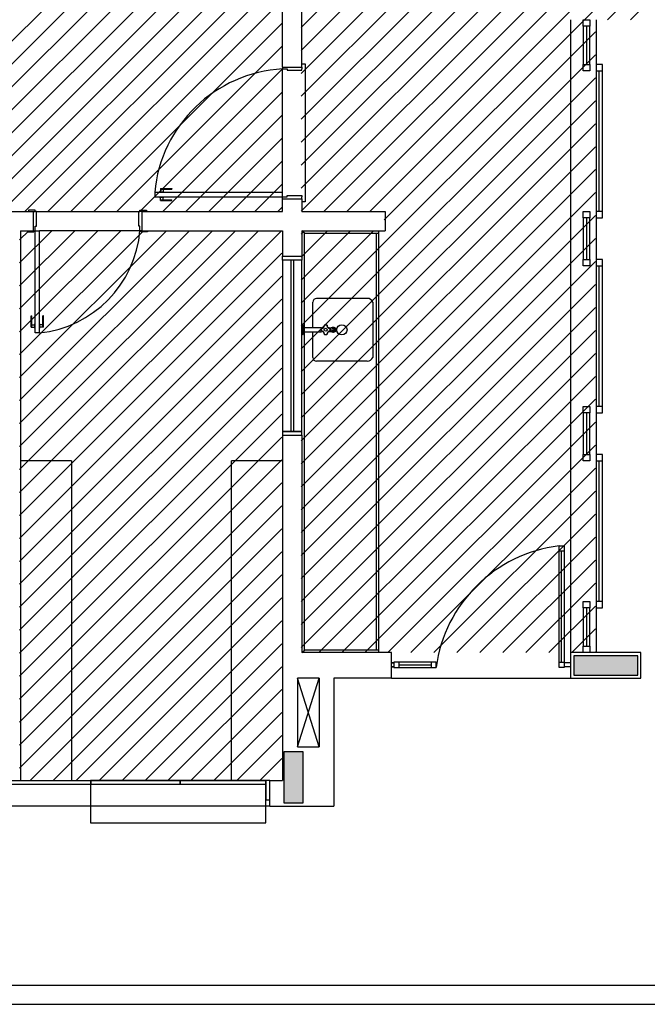
# Model space of a CAD drawing. Extents: x 89 to 370, y -450 to -318.
# Drawn here: x 321 to 326, y -373 to -365 of the extents above; entities that cross this region are included whole.
import ezdxf

# ---------------------------------------------------------------- set-up
doc = ezdxf.new("R2010")
doc.units = 0
doc.header["$LTSCALE"] = 0.2
for name, color, linetype in [('ARQ-SMB-1_025', 1, 'CONTINUOUS'), ('Legenda', 40, 'CONTINUOUS'), ('VISTA2', 252, 'CONTINUOUS')]:
    doc.layers.add(name, color=color, linetype=linetype)

# ---------------------------------------------------------------- blocks, each defined once
blk = doc.blocks.new('pilares')
at = {"layer": 'VISTA2', "linetype": 'Continuous'}
for points in [[(2525.3035, 1316.2823), (2525.3035, 1316.3573), (2525.3035, 1316.4323), (2525.0535, 1316.4323), (2524.8035, 1316.4323), (2524.8035, 1316.3573), (2524.8035, 1316.2823), (2525.0535, 1316.2823)], [(2522.5385, 1315.2823), (2522.6135, 1315.2823), (2522.6885, 1315.2823), (2522.6885, 1315.4823), (2522.6885, 1315.6823), (2522.6135, 1315.6823), (2522.5385, 1315.6823), (2522.5385, 1315.4823)]]:
    blk.add_hatch(color=251, dxfattribs=at).paths.add_polyline_path(points)
at = {"layer": 'VISTA2', "color": 251}
for points in [[(2525.3035, 1316.2823), (2525.3035, 1316.3573), (2525.3035, 1316.4323), (2525.0535, 1316.4323), (2524.8035, 1316.4323), (2524.8035, 1316.3573), (2524.8035, 1316.2823), (2525.0535, 1316.2823), (2525.3035, 1316.2823)], [(2522.5385, 1315.2823), (2522.6135, 1315.2823), (2522.6885, 1315.2823), (2522.6885, 1315.4823), (2522.6885, 1315.6823), (2522.6135, 1315.6823), (2522.5385, 1315.6823), (2522.5385, 1315.4823), (2522.5385, 1315.2823)]]:
    blk.add_lwpolyline(points, close=True, dxfattribs=at)
blk = doc.blocks.new('base tipo 1')
at = {"layer": 'VISTA2', "color": 251}
for p, q in [((353.9015, -668.0393), (353.9015, -666.5545)), ((353.7515, -668.0393), (353.7515, -666.9197)), ((353.7515, -668.0393), (353.7515, -666.9197)), ((356.0015, -667.6693), (356.0015, -672.6193)), ((356.1015, -667.7193), (356.1015, -667.6693)), ((356.1015, -667.6693), (356.1515, -667.6693)), ((356.1015, -667.7193), (356.1015, -668.0193)), ((356.1515, -667.7193), (356.1015, -667.7193)), ((356.1265, -667.7193), (356.1265, -668.0193)), ((356.1515, -667.6693), (356.1515, -667.7193)), ((356.1515, -668.0193), (356.1515, -667.7193)), ((356.2015, -667.6693), (356.2015, -672.6193)), ((353.7515, -668.0393), (353.9015, -668.0393)), ((353.7515, -668.0393), (353.9015, -668.0393)), ((353.7515, -668.0393), (353.7515, -668.0543)), ((353.7515, -668.0443), (353.7515, -668.0543)), ((353.9015, -668.0143), (353.9265, -668.0143)), ((353.9015, -668.0143), (353.9265, -668.0143)), ((353.9015, -668.0393), (353.9015, -668.0543)), ((353.9015, -668.0393), (353.9015, -668.0543)), ((353.9265, -668.0143), (353.9265, -669.0943)), ((353.9265, -668.0143), (353.9265, -669.0943)), ((356.1015, -668.0693), (356.1015, -668.0193)), ((356.1015, -668.0193), (356.1515, -668.0193)), ((356.1515, -668.0193), (356.1515, -668.0693)), ((356.2015, -668.0193), (356.2015, -668.0693)), ((356.2515, -668.0193), (356.2015, -668.0193)), ((356.2515, -668.0693), (356.2515, -668.0193)), ((353.7515, -668.0543), (353.7865, -668.0543)), ((353.7515, -669.0193), (353.7515, -668.0543)), ((353.7515, -668.0543), (353.7865, -668.0543)), ((353.7515, -669.0193), (353.7515, -668.0543)), ((353.7865, -668.0543), (353.7865, -668.0643)), ((353.7865, -668.0543), (353.7865, -668.0643)), ((353.7865, -668.0643), (353.9015, -668.0643)), ((353.7865, -668.0643), (353.9015, -668.0643)), ((353.9015, -668.0643), (353.9015, -668.0543)), ((353.9015, -668.0643), (353.9015, -668.0543)), ((356.1515, -668.0693), (356.1015, -668.0693)), ((356.2015, -668.0693), (356.2515, -668.0693)), ((356.225, -669.1693), (356.225, -668.0693)), ((356.25, -668.0693), (356.25, -669.1693)), ((352.7515, -669.0193), (352.7515, -669.0543)), ((352.7515, -669.0193), (353.7515, -669.0193)), ((352.789, -669.0163), (352.789, -669.0193)), ((352.789, -669.0163), (352.824, -669.0163)), ((352.7965, -668.9893), (352.7965, -669.0163)), ((352.7965, -668.9893), (352.8865, -668.9893)), ((352.7965, -668.9943), (352.8865, -668.9943)), ((352.8165, -668.9943), (352.8165, -669.0163)), ((352.824, -669.0163), (352.824, -669.0193)), ((352.8865, -668.9893), (352.8865, -668.9943)), ((353.7515, -669.0543), (353.7515, -669.0193)), ((353.7515, -669.0543), (353.7515, -669.0193)), ((353.7865, -669.0543), (353.7865, -669.0443)), ((353.7865, -669.0443), (353.9015, -669.0443)), ((353.7865, -669.0543), (353.7865, -669.0443)), ((353.7865, -669.0443), (353.9015, -669.0443)), ((353.9015, -669.0443), (353.9015, -669.0543)), ((353.9015, -669.0443), (353.9015, -669.0543)), ((352.7515, -669.0543), (353.7515, -669.0543)), ((352.789, -669.0573), (352.789, -669.0543)), ((352.789, -669.0573), (352.824, -669.0573)), ((352.7965, -669.0843), (352.7965, -669.0573)), ((352.7965, -669.0793), (352.8865, -669.0793)), ((352.7965, -669.0843), (352.8865, -669.0843)), ((352.8165, -669.0793), (352.8165, -669.0573)), ((352.824, -669.0573), (352.824, -669.0543)), ((352.8865, -669.0843), (352.8865, -669.0793)), ((353.7515, -669.0643), (353.7515, -669.0543)), ((353.7515, -669.0543), (353.7865, -669.0543)), ((353.7515, -669.0693), (353.7515, -669.0543)), ((353.7515, -669.0543), (353.7865, -669.0543)), ((353.7515, -669.1693), (353.7515, -669.0693)), ((353.7515, -669.0693), (353.9015, -669.0693)), ((353.7515, -669.0693), (353.9015, -669.0693)), ((353.9015, -669.0693), (353.9015, -669.0543)), ((353.9015, -669.0693), (353.9015, -669.0543)), ((353.9015, -669.0693), (353.9015, -669.1693)), ((353.9265, -669.0943), (353.9015, -669.0943)), ((353.9265, -669.0943), (353.9015, -669.0943)), ((351.5515, -669.1693), (351.8015, -669.1693)), ((351.8165, -669.1593), (351.7665, -669.1593)), ((351.7665, -669.1593), (351.7665, -669.1693)), ((351.8015, -669.1693), (351.8015, -669.3193)), ((351.8015, -669.1693), (351.8165, -669.1693)), ((351.8165, -669.1693), (351.8165, -669.1593)), ((351.8265, -669.1693), (351.8165, -669.1693)), ((351.8265, -669.2843), (351.8265, -669.1693)), ((351.8265, -669.1693), (352.6265, -669.1693)), ((352.6265, -669.2843), (352.6265, -669.1693)), ((352.6265, -669.1693), (352.6365, -669.1693)), ((352.6365, -669.1693), (352.6365, -669.1593)), ((352.6365, -669.1593), (352.6865, -669.1593)), ((352.6515, -669.1693), (352.6365, -669.1693)), ((352.6515, -669.1693), (353.7515, -669.1693)), ((352.6515, -669.1693), (352.6515, -669.3193)), ((352.6865, -669.1593), (352.6865, -669.1693)), ((353.9015, -669.1693), (354.5515, -669.1693)), ((354.5515, -669.1693), (354.5515, -669.3193)), ((356.1015, -669.2193), (356.1015, -669.1693)), ((356.1015, -669.1693), (356.1515, -669.1693)), ((356.1515, -669.1693), (356.1515, -669.2193)), ((356.2015, -669.1693), (356.2015, -669.2193)), ((356.2515, -669.1693), (356.2015, -669.1693)), ((356.2515, -669.2193), (356.2515, -669.1693)), ((356.1015, -669.2193), (356.1015, -669.5443)), ((356.1515, -669.2193), (356.1015, -669.2193)), ((356.1265, -669.2193), (356.1265, -669.5443)), ((356.1515, -669.5443), (356.1515, -669.2193)), ((356.2015, -669.2193), (356.2515, -669.2193)), ((351.7015, -669.3193), (351.8015, -669.3193)), ((351.7015, -669.3193), (351.7015, -673.619)), ((351.7565, -669.3193), (351.7565, -669.3293)), ((351.7565, -669.3293), (351.8065, -669.3293)), ((351.8015, -669.3193), (351.8065, -669.3193)), ((351.8065, -669.3293), (351.8065, -669.3193)), ((351.8065, -669.3193), (351.8165, -669.3193)), ((351.8165, -669.3193), (351.8165, -669.2843)), ((351.8165, -669.2843), (351.8265, -669.2843)), ((351.8165, -669.3193), (351.8515, -669.3193)), ((351.8165, -670.1193), (351.8165, -669.3193)), ((351.8515, -670.1193), (351.8515, -669.3193)), ((352.6365, -669.3193), (351.8515, -669.3193)), ((352.6365, -669.2843), (352.6265, -669.2843)), ((352.6365, -669.3193), (352.6365, -669.2843)), ((352.6465, -669.3193), (352.6365, -669.3193)), ((352.6465, -669.3293), (352.6465, -669.3193)), ((352.6515, -669.3193), (352.6465, -669.3193)), ((352.6965, -669.3293), (352.6465, -669.3293)), ((352.6515, -669.3193), (353.7515, -669.3193)), ((352.6965, -669.3193), (352.6965, -669.3293)), ((353.7515, -669.3193), (353.7515, -669.5192)), ((353.9015, -669.3193), (354.5515, -669.3193)), ((353.9215, -669.3393), (353.9015, -669.3193)), ((353.9015, -669.3193), (353.9015, -669.5192)), ((353.9215, -672.5993), (353.9215, -669.3393)), ((353.9215, -669.3393), (354.5015, -669.3393)), ((354.4815, -669.3393), (354.4815, -672.5993)), ((354.5015, -669.3193), (354.5015, -672.6193)), ((353.7515, -669.5192), (353.9015, -669.5192)), ((353.7515, -669.5492), (353.7515, -669.5192)), ((353.7515, -669.5192), (353.9015, -669.5192)), ((353.9015, -669.5492), (353.7515, -669.5492)), ((353.9015, -669.5492), (353.7515, -669.5492)), ((353.7515, -669.5492), (353.7515, -670.8892)), ((353.8165, -669.5492), (353.8165, -670.8892)), ((353.8365, -669.5492), (353.8365, -670.8892)), ((353.9015, -669.5192), (353.9015, -669.5492)), ((353.9015, -670.8892), (353.9015, -669.5492)), ((356.1015, -669.5943), (356.1015, -669.5443)), ((356.1015, -669.5443), (356.1515, -669.5443)), ((356.1515, -669.5443), (356.1515, -669.5943)), ((356.2015, -669.5443), (356.2015, -669.5943)), ((356.2515, -669.5443), (356.2015, -669.5443)), ((356.2515, -669.5943), (356.2515, -669.5443)), ((356.1515, -669.5943), (356.1015, -669.5943)), ((356.2015, -669.5943), (356.2515, -669.5943)), ((356.225, -670.6943), (356.225, -669.5943)), ((356.25, -669.5943), (356.25, -670.6943)), ((353.9876, -670.0766), (353.9876, -669.8783)), ((354.4122, -669.849), (354.0169, -669.849)), ((354.4566, -669.8783), (354.4566, -670.3102)), ((351.7865, -669.9843), (351.7915, -669.9843)), ((351.7865, -670.0743), (351.7865, -669.9843)), ((351.7915, -670.0743), (351.7915, -669.9843)), ((351.8135, -670.0818), (351.8135, -670.0468)), ((351.8135, -670.0468), (351.8165, -670.0468)), ((351.8545, -670.0468), (351.8515, -670.0468)), ((351.8545, -670.0818), (351.8545, -670.0468)), ((351.8815, -669.9843), (351.8765, -669.9843)), ((351.8765, -670.0743), (351.8765, -669.9843)), ((351.8815, -670.0743), (351.8815, -669.9843)), ((351.7865, -670.0743), (351.8135, -670.0743)), ((351.7915, -670.0543), (351.8135, -670.0543)), ((351.8135, -670.0818), (351.8165, -670.0818)), ((351.8515, -670.1193), (351.8165, -670.1193)), ((351.8545, -670.0818), (351.8515, -670.0818)), ((351.8765, -670.0543), (351.8545, -670.0543)), ((351.8815, -670.0743), (351.8545, -670.0743)), ((353.9015, -670.0567), (353.9091, -670.0567)), ((353.9015, -670.1318), (353.9015, -670.0567)), ((353.9091, -670.0567), (353.9091, -670.1318)), ((353.9111, -670.1304), (353.9111, -670.0582)), ((353.9111, -670.0582), (353.9172, -670.0734)), ((353.9172, -670.1151), (353.9111, -670.1304)), ((353.9172, -670.1151), (353.9172, -670.0734)), ((353.9172, -670.0766), (354.054, -670.0766)), ((354.054, -670.112), (353.9172, -670.112)), ((353.9876, -670.3102), (353.9876, -670.112)), ((354.0516, -670.0848), (354.0516, -670.0848)), ((354.0516, -670.0848), (354.0516, -670.0849)), ((354.0516, -670.0849), (354.0517, -670.0849)), ((354.0516, -670.1037), (354.0517, -670.1036)), ((354.0516, -670.1037), (354.0516, -670.1037)), ((354.0516, -670.1037), (354.0516, -670.1037)), ((354.0516, -670.1037), (354.0516, -670.1037)), ((354.0517, -670.0849), (354.0519, -670.0849)), ((354.0517, -670.1036), (354.0519, -670.1036)), ((354.0519, -670.0849), (354.052, -670.085)), ((354.0519, -670.1036), (354.052, -670.1036)), ((354.052, -670.085), (354.0522, -670.085)), ((354.052, -670.1036), (354.0522, -670.1035)), ((354.0522, -670.085), (354.0524, -670.0851)), ((354.0522, -670.1035), (354.0524, -670.1035)), ((354.0524, -670.0851), (354.0526, -670.0851)), ((354.0524, -670.1035), (354.0526, -670.1034)), ((354.0528, -670.084), (354.0527, -670.0842)), ((354.0527, -670.0842), (354.0527, -670.0844)), ((354.0527, -670.0844), (354.0527, -670.0846)), ((354.0527, -670.0846), (354.0527, -670.0848)), ((354.0527, -670.085), (354.055, -670.0847)), ((354.0527, -670.0848), (354.0527, -670.085)), ((354.0527, -670.1037), (354.0527, -670.1035)), ((354.0543, -670.1037), (354.0527, -670.1035)), ((354.0527, -670.1039), (354.0527, -670.1037)), ((354.0527, -670.1041), (354.0527, -670.1039)), ((354.0527, -670.1043), (354.0527, -670.1041)), ((354.0528, -670.1045), (354.0527, -670.1043)), ((354.0529, -670.0837), (354.0528, -670.0838)), ((354.0528, -670.0838), (354.0528, -670.0839)), ((354.0528, -670.0839), (354.0528, -670.084)), ((354.0528, -670.1046), (354.0528, -670.1045)), ((354.0528, -670.1047), (354.0528, -670.1046)), ((354.0529, -670.1048), (354.0528, -670.1047)), ((354.0529, -670.0837), (354.0529, -670.0837)), ((354.0529, -670.1048), (354.0529, -670.1048)), ((354.0529, -670.1048), (354.0529, -670.1048)), ((354.0558, -670.1039), (354.0543, -670.1037)), ((354.055, -670.0847), (354.0573, -670.0843)), ((354.058, -670.1044), (354.0558, -670.1039)), ((354.0573, -670.0843), (354.0595, -670.0837)), ((354.0602, -670.1051), (354.058, -670.1044)), ((354.0595, -670.0837), (354.0617, -670.0828)), ((354.0623, -670.106), (354.0602, -670.1051)), ((354.0617, -670.0828), (354.0638, -670.0818)), ((354.0617, -670.0828), (354.0617, -670.0828)), ((354.0643, -670.107), (354.0623, -670.106)), ((354.0638, -670.0818), (354.0658, -670.0807)), ((354.0662, -670.1082), (354.0643, -670.107)), ((354.0658, -670.0807), (354.0677, -670.0793)), ((354.0681, -670.1095), (354.0662, -670.1082)), ((354.0677, -670.0793), (354.0695, -670.0778)), ((354.0698, -670.111), (354.0681, -670.1095)), ((354.0695, -670.0778), (354.0711, -670.0762)), ((354.0714, -670.1126), (354.0698, -670.111)), ((354.0711, -670.0762), (354.0726, -670.0745)), ((354.0729, -670.1144), (354.0714, -670.1126)), ((354.0726, -670.0745), (354.0739, -670.0726)), ((354.0742, -670.1163), (354.0729, -670.1144)), ((354.0739, -670.0726), (354.0751, -670.0707)), ((354.0754, -670.1183), (354.0742, -670.1163)), ((354.0751, -670.0707), (354.0761, -670.0687)), ((354.0764, -670.1204), (354.0754, -670.1183)), ((354.0761, -670.0687), (354.077, -670.0666)), ((354.0764, -670.1205), (354.0764, -670.1204)), ((354.0772, -670.1226), (354.0764, -670.1205)), ((354.077, -670.0666), (354.0777, -670.0644)), ((354.0778, -670.1248), (354.0772, -670.1226)), ((354.0773, -670.0593), (354.0773, -670.0593)), ((354.0773, -670.0593), (354.0774, -670.0593)), ((354.0774, -670.0593), (354.0775, -670.0592)), ((354.0775, -670.0592), (354.0776, -670.0592)), ((354.0776, -670.0592), (354.0778, -670.0592)), ((354.0777, -670.0644), (354.0782, -670.0622)), ((354.0778, -670.0592), (354.078, -670.0592)), ((354.0783, -670.1271), (354.0778, -670.1248)), ((354.078, -670.0592), (354.0782, -670.0592)), ((354.0782, -670.0592), (354.0784, -670.0592)), ((354.0782, -670.0622), (354.0784, -670.0607)), ((354.0785, -670.1293), (354.0783, -670.1271)), ((354.0784, -670.058), (354.0784, -670.058)), ((354.0784, -670.058), (354.0784, -670.0581)), ((354.0784, -670.0581), (354.0784, -670.0582)), ((354.0784, -670.0582), (354.0785, -670.0583)), ((354.0784, -670.0592), (354.0785, -670.0592)), ((354.0784, -670.0607), (354.0785, -670.0592)), ((354.0785, -670.0583), (354.0785, -670.0585)), ((354.0785, -670.0585), (354.0786, -670.0587)), ((354.0786, -670.0587), (354.0786, -670.0589)), ((354.0786, -670.0589), (354.0787, -670.0591)), ((354.0971, -670.0587), (354.097, -670.0589)), ((354.097, -670.0589), (354.097, -670.0591)), ((354.0972, -670.0583), (354.0971, -670.0585)), ((354.0971, -670.0585), (354.0971, -670.0587)), ((354.0972, -670.0592), (354.0971, -670.0592)), ((354.0971, -670.0592), (354.0972, -670.0607)), ((354.0972, -670.058), (354.0972, -670.058)), ((354.0972, -670.058), (354.0972, -670.0581)), ((354.0972, -670.0581), (354.0972, -670.0582)), ((354.0972, -670.0582), (354.0972, -670.0583)), ((354.0973, -670.0592), (354.0972, -670.0592)), ((354.0972, -670.0607), (354.0975, -670.0622)), ((354.0974, -670.0592), (354.0973, -670.0592)), ((354.0975, -670.0592), (354.0974, -670.0592)), ((354.0976, -670.0592), (354.0975, -670.0592)), ((354.0975, -670.0622), (354.098, -670.0644)), ((354.0977, -670.0592), (354.0976, -670.0592)), ((354.0978, -670.0592), (354.0977, -670.0592)), ((354.0977, -670.0592), (354.0977, -670.0592)), ((354.0979, -670.0592), (354.0978, -670.0592)), ((354.098, -670.0592), (354.0979, -670.0592)), ((354.0981, -670.0592), (354.098, -670.0592)), ((354.098, -670.0592), (354.098, -670.0592)), ((354.098, -670.0644), (354.0986, -670.0666)), ((354.0982, -670.0592), (354.0981, -670.0592)), ((354.0982, -670.0593), (354.0982, -670.0592)), ((354.0983, -670.0593), (354.0982, -670.0593)), ((354.0984, -670.0593), (354.0983, -670.0593)), ((354.0983, -670.0593), (354.0983, -670.0593)), ((354.0983, -670.0593), (354.0983, -670.0593)), ((354.0983, -670.0593), (354.0983, -670.0593)), ((354.0984, -670.0593), (354.0984, -670.0593)), ((354.0986, -670.0666), (354.0995, -670.0687)), ((354.0995, -670.0687), (354.1005, -670.0707)), ((354.1005, -670.0707), (354.1017, -670.0726)), ((354.1017, -670.0726), (354.103, -670.0745)), ((354.103, -670.0745), (354.1045, -670.0762)), ((354.1045, -670.0762), (354.1061, -670.0778)), ((354.1061, -670.0778), (354.1079, -670.0793)), ((354.1074, -670.0773), (354.1089, -670.0774)), ((354.1076, -670.1112), (354.1074, -670.1112)), ((354.1092, -670.1111), (354.1076, -670.1112)), ((354.1079, -670.0793), (354.1099, -670.0807)), ((354.1089, -670.0774), (354.1104, -670.0775)), ((354.1107, -670.111), (354.1092, -670.1111)), ((354.1099, -670.0807), (354.1119, -670.0818)), ((354.1104, -670.0775), (354.1117, -670.0776)), ((354.1121, -670.1109), (354.1107, -670.111)), ((354.1117, -670.0776), (354.1134, -670.0777)), ((354.1119, -670.0818), (354.114, -670.0828)), ((354.1143, -670.1107), (354.1121, -670.1109)), ((354.1134, -670.0777), (354.115, -670.0779)), ((354.114, -670.0828), (354.1161, -670.0837)), ((354.1165, -670.1105), (354.1143, -670.1107)), ((354.115, -670.0779), (354.1166, -670.078)), ((354.1161, -670.0837), (354.1183, -670.0843)), ((354.1188, -670.1103), (354.1165, -670.1105)), ((354.1166, -670.078), (354.1189, -670.0782)), ((354.1183, -670.0843), (354.1206, -670.0847)), ((354.121, -670.1101), (354.1188, -670.1103)), ((354.1189, -670.0782), (354.1211, -670.0784)), ((354.1206, -670.0847), (354.1229, -670.085)), ((354.1232, -670.1099), (354.121, -670.1101)), ((354.1211, -670.0784), (354.1232, -670.0786)), ((354.1228, -670.0837), (354.1227, -670.0837)), ((354.1227, -670.1048), (354.1227, -670.1048)), ((354.1228, -670.1048), (354.1227, -670.1048)), ((354.1228, -670.0838), (354.1228, -670.0837)), ((354.1228, -670.0839), (354.1228, -670.0838)), ((354.1229, -670.084), (354.1228, -670.0839)), ((354.1229, -670.1045), (354.1228, -670.1047)), ((354.1228, -670.1047), (354.1228, -670.1047)), ((354.1228, -670.1047), (354.1228, -670.1048)), ((354.1229, -670.0842), (354.1229, -670.084)), ((354.1229, -670.0843), (354.1229, -670.0842)), ((354.1229, -670.0846), (354.1229, -670.0843)), ((354.1229, -670.0848), (354.1229, -670.0846)), ((354.1229, -670.085), (354.1229, -670.0848)), ((354.1229, -670.1035), (354.1229, -670.1038)), ((354.1229, -670.1038), (354.1229, -670.104)), ((354.1229, -670.104), (354.1229, -670.1042)), ((354.1229, -670.1042), (354.1229, -670.1044)), ((354.1229, -670.1044), (354.1229, -670.1045)), ((354.123, -670.0851), (354.1232, -670.0851)), ((354.123, -670.1034), (354.1232, -670.1035)), ((354.1232, -670.0786), (354.1253, -670.0788)), ((354.1232, -670.0851), (354.1234, -670.085)), ((354.1232, -670.1035), (354.1234, -670.1035)), ((354.1253, -670.1097), (354.1232, -670.1099)), ((354.1234, -670.085), (354.1236, -670.085)), ((354.1234, -670.1035), (354.1236, -670.1036)), ((354.1236, -670.085), (354.1238, -670.0849)), ((354.1236, -670.1036), (354.1238, -670.1036)), ((354.1238, -670.0849), (354.1239, -670.0849)), ((354.1238, -670.1036), (354.1239, -670.1037)), ((354.1239, -670.0849), (354.124, -670.0849)), ((354.1239, -670.1037), (354.124, -670.1037)), ((354.124, -670.0849), (354.1241, -670.0848)), ((354.124, -670.1037), (354.1241, -670.1037)), ((354.1241, -670.0848), (354.1241, -670.0848)), ((354.1241, -670.1037), (354.1241, -670.1037)), ((354.1241, -670.1037), (354.1241, -670.1037)), ((354.1253, -670.0788), (354.1278, -670.0791)), ((354.1253, -670.0943), (354.1559, -670.0943)), ((354.1278, -670.1094), (354.1253, -670.1097)), ((354.1278, -670.0791), (354.1305, -670.0794)), ((354.1305, -670.1091), (354.1278, -670.1094)), ((354.1305, -670.0794), (354.133, -670.0797)), ((354.133, -670.1088), (354.1305, -670.1091)), ((354.1319, -670.0796), (354.1345, -670.0775)), ((354.1323, -670.1093), (354.1319, -670.1089)), ((354.1349, -670.1113), (354.1323, -670.1093)), ((354.133, -670.0797), (354.1354, -670.08)), ((354.1354, -670.1085), (354.133, -670.1088)), ((354.1345, -670.0775), (354.1374, -670.076)), ((354.1356, -670.0792), (354.1346, -670.0799)), ((354.1346, -670.1086), (354.135, -670.1089)), ((354.1379, -670.1127), (354.1349, -670.1113)), ((354.135, -670.1089), (354.1362, -670.1096)), ((354.1354, -670.08), (354.1376, -670.0803)), ((354.1376, -670.1082), (354.1354, -670.1085)), ((354.1369, -670.0785), (354.1356, -670.0792)), ((354.1362, -670.1096), (354.1374, -670.1103)), ((354.1382, -670.0779), (354.1369, -670.0785)), ((354.1374, -670.076), (354.1404, -670.075)), ((354.1374, -670.1103), (354.1386, -670.1108)), ((354.1376, -670.0803), (354.139, -670.0805)), ((354.1391, -670.108), (354.1376, -670.1082)), ((354.141, -670.1136), (354.1379, -670.1127)), ((354.1395, -670.0774), (354.1382, -670.0779)), ((354.1386, -670.1108), (354.14, -670.1113)), ((354.139, -670.0805), (354.1402, -670.0806)), ((354.1403, -670.1079), (354.1391, -670.108)), ((354.1409, -670.077), (354.1395, -670.0774)), ((354.14, -670.1113), (354.1413, -670.1116)), ((354.1402, -670.0806), (354.1411, -670.0808)), ((354.1413, -670.1078), (354.1403, -670.1079)), ((354.1404, -670.075), (354.1436, -670.0746)), ((354.142, -670.0768), (354.1409, -670.077)), ((354.1442, -670.1139), (354.141, -670.1136)), ((354.1411, -670.0808), (354.142, -670.0809)), ((354.142, -670.1077), (354.1413, -670.1078)), ((354.1413, -670.1116), (354.1427, -670.1118)), ((354.1431, -670.0766), (354.142, -670.0768)), ((354.142, -670.0809), (354.1427, -670.0809)), ((354.1427, -670.1076), (354.142, -670.1077)), ((354.1427, -670.0809), (354.1433, -670.081)), ((354.1429, -670.1076), (354.1427, -670.1076)), ((354.1427, -670.1118), (354.1441, -670.112)), ((354.1431, -670.1075), (354.1429, -670.1076)), ((354.1441, -670.0766), (354.1431, -670.0766)), ((354.1431, -670.081), (354.1431, -670.0809)), ((354.1431, -670.0809), (354.1432, -670.0809)), ((354.1431, -670.1076), (354.1431, -670.1075)), ((354.1433, -670.1075), (354.1431, -670.1075)), ((354.1432, -670.1077), (354.1431, -670.1076)), ((354.1432, -670.0809), (354.1433, -670.0808)), ((354.1433, -670.1078), (354.1432, -670.1077)), ((354.1433, -670.0808), (354.1434, -670.0806)), ((354.1433, -670.081), (354.1435, -670.081)), ((354.1436, -670.1075), (354.1433, -670.1075)), ((354.1434, -670.1079), (354.1433, -670.1078)), ((354.1434, -670.0806), (354.1435, -670.0805)), ((354.1435, -670.108), (354.1434, -670.1079)), ((354.1435, -670.0805), (354.1436, -670.0804)), ((354.1435, -670.081), (354.1437, -670.081)), ((354.1436, -670.1082), (354.1435, -670.108)), ((354.1436, -670.0746), (354.1442, -670.0746)), ((354.1436, -670.0804), (354.1437, -670.0802)), ((354.1439, -670.1075), (354.1436, -670.1075)), ((354.1437, -670.1083), (354.1436, -670.1082)), ((354.1437, -670.08), (354.1438, -670.0798)), ((354.1437, -670.0802), (354.1437, -670.08)), ((354.1437, -670.081), (354.1439, -670.0811)), ((354.1437, -670.1085), (354.1437, -670.1083)), ((354.1438, -670.1087), (354.1437, -670.1085)), ((354.1438, -670.0798), (354.1439, -670.0796)), ((354.1439, -670.1089), (354.1438, -670.1087)), ((354.1439, -670.0794), (354.144, -670.0791)), ((354.1439, -670.0796), (354.1439, -670.0794)), ((354.1439, -670.0811), (354.1442, -670.0811)), ((354.1442, -670.1074), (354.1439, -670.1075)), ((354.1439, -670.1092), (354.1439, -670.1089)), ((354.144, -670.1094), (354.1439, -670.1092)), ((354.144, -670.0789), (354.1441, -670.0786)), ((354.144, -670.0791), (354.144, -670.0789)), ((354.144, -670.1097), (354.144, -670.1094)), ((354.1441, -670.1099), (354.144, -670.1097)), ((354.1442, -670.0769), (354.1441, -670.0766)), ((354.1454, -670.0766), (354.1441, -670.0766)), ((354.1441, -670.0778), (354.1442, -670.0775)), ((354.1441, -670.078), (354.1441, -670.0778)), ((354.1441, -670.0783), (354.1441, -670.078)), ((354.1441, -670.0786), (354.1441, -670.0783)), ((354.1441, -670.1102), (354.1441, -670.1099)), ((354.1441, -670.1105), (354.1441, -670.1102)), ((354.1441, -670.1108), (354.1441, -670.1105)), ((354.1442, -670.1111), (354.1441, -670.1108)), ((354.1441, -670.112), (354.1442, -670.1117)), ((354.1441, -670.112), (354.1453, -670.112)), ((354.1442, -670.0746), (354.1478, -670.0746)), ((354.1442, -670.0746), (354.1474, -670.0749)), ((354.1442, -670.0772), (354.1442, -670.0769)), ((354.1442, -670.0775), (354.1442, -670.0772)), ((354.1442, -670.0811), (354.1443, -670.0811)), ((354.1443, -670.1074), (354.1442, -670.1074)), ((354.1442, -670.1074), (354.1442, -670.1074)), ((354.1442, -670.1114), (354.1442, -670.1111)), ((354.1442, -670.1117), (354.1442, -670.1114)), ((354.1474, -670.1136), (354.1442, -670.1139)), ((354.1478, -670.1139), (354.1442, -670.1139)), ((354.1443, -670.0811), (354.1444, -670.0811)), ((354.1444, -670.1074), (354.1443, -670.1074)), ((354.1444, -670.0811), (354.1445, -670.0811)), ((354.1445, -670.1074), (354.1444, -670.1074)), ((354.1445, -670.0811), (354.1454, -670.0812)), ((354.1454, -670.1073), (354.1445, -670.1074)), ((354.1453, -670.112), (354.1465, -670.1119)), ((354.1466, -670.0766), (354.1454, -670.0766)), ((354.1454, -670.0812), (354.1463, -670.0814)), ((354.1463, -670.1071), (354.1454, -670.1073)), ((354.1463, -670.0814), (354.1473, -670.0817)), ((354.1473, -670.1068), (354.1463, -670.1071)), ((354.1465, -670.1119), (354.1477, -670.1117)), ((354.1477, -670.0768), (354.1466, -670.0766)), ((354.1473, -670.0817), (354.1483, -670.0821)), ((354.1483, -670.1064), (354.1473, -670.1068)), ((354.1474, -670.0749), (354.1505, -670.0758)), ((354.1505, -670.1127), (354.1474, -670.1136)), ((354.1489, -670.0771), (354.1477, -670.0768)), ((354.1477, -670.1117), (354.1489, -670.1115)), ((354.1478, -670.0746), (354.151, -670.0749)), ((354.151, -670.1136), (354.1478, -670.1139)), ((354.1483, -670.0821), (354.1493, -670.0826)), ((354.1493, -670.1059), (354.1483, -670.1064)), ((354.1503, -670.0775), (354.1489, -670.0771)), ((354.1489, -670.1115), (354.1502, -670.111)), ((354.1493, -670.0826), (354.1502, -670.0832)), ((354.1502, -670.1053), (354.1493, -670.1059)), ((354.1502, -670.0832), (354.151, -670.0838)), ((354.151, -670.1047), (354.1502, -670.1053)), ((354.1502, -670.111), (354.1515, -670.1105)), ((354.1516, -670.078), (354.1503, -670.0775)), ((354.1505, -670.0758), (354.1534, -670.0772)), ((354.1534, -670.1113), (354.1505, -670.1127)), ((354.151, -670.0749), (354.1541, -670.0758)), ((354.151, -670.0838), (354.1518, -670.0845)), ((354.1519, -670.1039), (354.151, -670.1047)), ((354.1541, -670.1127), (354.151, -670.1136)), ((354.1515, -670.1105), (354.1528, -670.1099)), ((354.1529, -670.0787), (354.1516, -670.078)), ((354.1518, -670.0845), (354.1526, -670.0853)), ((354.1526, -670.1032), (354.1519, -670.1039)), ((354.1526, -670.0853), (354.1532, -670.0862)), ((354.1532, -670.1023), (354.1526, -670.1032)), ((354.1528, -670.1099), (354.1541, -670.1091)), ((354.1541, -670.0794), (354.1529, -670.0787)), ((354.1532, -670.0862), (354.1538, -670.087)), ((354.1539, -670.1014), (354.1532, -670.1023)), ((354.1534, -670.0772), (354.156, -670.0792)), ((354.156, -670.1093), (354.1534, -670.1113)), ((354.1538, -670.087), (354.1544, -670.088)), ((354.1544, -670.1005), (354.1539, -670.1014)), ((354.1541, -670.0758), (354.157, -670.0772)), ((354.1552, -670.0803), (354.1541, -670.0794)), ((354.1541, -670.1091), (354.1552, -670.1083)), ((354.157, -670.1113), (354.1541, -670.1127)), ((354.1544, -670.088), (354.1548, -670.089)), ((354.1548, -670.0995), (354.1544, -670.1005)), ((354.1548, -670.089), (354.1552, -670.09)), ((354.1552, -670.0985), (354.1548, -670.0995)), ((354.1563, -670.0813), (354.1552, -670.0803)), ((354.1552, -670.09), (354.1555, -670.091)), ((354.1555, -670.0975), (354.1552, -670.0985)), ((354.1552, -670.1083), (354.1563, -670.1073)), ((354.1555, -670.091), (354.1557, -670.0921)), ((354.1557, -670.0964), (354.1555, -670.0975)), ((354.1557, -670.0921), (354.1558, -670.0932)), ((354.1558, -670.0953), (354.1557, -670.0964)), ((354.1558, -670.0932), (354.1559, -670.0943)), ((354.1559, -670.0943), (354.1558, -670.0953)), ((354.1618, -670.0943), (354.1559, -670.0943)), ((354.1559, -670.0943), (354.1559, -670.0943)), ((354.156, -670.0792), (354.1583, -670.0816)), ((354.1583, -670.1069), (354.156, -670.1093)), ((354.1561, -670.0767), (354.1579, -670.0773)), ((354.1561, -670.1118), (354.1579, -670.1112)), ((354.1573, -670.0823), (354.1563, -670.0813)), ((354.1563, -670.1073), (354.1573, -670.1063)), ((354.157, -670.0772), (354.1596, -670.0792)), ((354.1596, -670.1093), (354.157, -670.1113)), ((354.1582, -670.0834), (354.1573, -670.0823)), ((354.1573, -670.1063), (354.1582, -670.1051)), ((354.1579, -670.0773), (354.1606, -670.0786)), ((354.1579, -670.0773), (354.1581, -670.0773)), ((354.158, -670.1112), (354.1579, -670.1112)), ((354.1581, -670.1112), (354.1579, -670.1112)), ((354.1581, -670.1112), (354.158, -670.1112)), ((354.1581, -670.0773), (354.1591, -670.0778)), ((354.1607, -670.1098), (354.1581, -670.1112)), ((354.1585, -670.111), (354.1581, -670.1112)), ((354.159, -670.0846), (354.1582, -670.0834)), ((354.1582, -670.1051), (354.159, -670.104)), ((354.1583, -670.0816), (354.1602, -670.0844)), ((354.1602, -670.1041), (354.1583, -670.1069)), ((354.1595, -670.1105), (354.1585, -670.111)), ((354.1597, -670.0859), (354.159, -670.0846)), ((354.159, -670.104), (354.1597, -670.1027)), ((354.1591, -670.0778), (354.1601, -670.0783)), ((354.1605, -670.11), (354.1595, -670.1105)), ((354.1596, -670.0792), (354.1619, -670.0816)), ((354.1619, -670.1069), (354.1596, -670.1093)), ((354.1604, -670.0872), (354.1597, -670.0859)), ((354.1597, -670.1027), (354.1603, -670.1014)), ((354.1601, -670.0783), (354.1611, -670.0789)), ((354.1602, -670.0844), (354.1615, -670.0875)), ((354.1615, -670.101), (354.1602, -670.1041)), ((354.1603, -670.1014), (354.1609, -670.1)), ((354.1609, -670.0885), (354.1604, -670.0872)), ((354.1615, -670.1094), (354.1605, -670.11)), ((354.1606, -670.0786), (354.163, -670.0804)), ((354.1632, -670.108), (354.1607, -670.1098)), ((354.1613, -670.0899), (354.1609, -670.0885)), ((354.1609, -670.1), (354.1613, -670.0986)), ((354.1611, -670.0789), (354.1621, -670.0796)), ((354.1616, -670.0914), (354.1613, -670.0899)), ((354.1613, -670.0986), (354.1615, -670.0972)), ((354.1615, -670.0875), (354.1624, -670.0908)), ((354.1615, -670.0972), (354.1617, -670.0957)), ((354.1624, -670.0977), (354.1615, -670.101)), ((354.1624, -670.1087), (354.1615, -670.1094)), ((354.1617, -670.0928), (354.1616, -670.0914)), ((354.1618, -670.0943), (354.1617, -670.0928)), ((354.1617, -670.0957), (354.1618, -670.0943)), ((354.1619, -670.0816), (354.1638, -670.0844)), ((354.1638, -670.1041), (354.1619, -670.1069)), ((354.1621, -670.0796), (354.163, -670.0803)), ((354.1624, -670.0908), (354.1626, -670.0943)), ((354.1626, -670.0943), (354.1624, -670.0977)), ((354.1633, -670.1079), (354.1624, -670.1087)), ((354.163, -670.0803), (354.1639, -670.0811)), ((354.163, -670.0804), (354.1651, -670.0825)), ((354.1652, -670.1058), (354.1632, -670.108)), ((354.1642, -670.1071), (354.1633, -670.1079)), ((354.1638, -670.0844), (354.1651, -670.0875)), ((354.1651, -670.101), (354.1638, -670.1041)), ((354.1639, -670.0811), (354.1647, -670.082)), ((354.165, -670.1062), (354.1642, -670.1071)), ((354.1647, -670.082), (354.1654, -670.0829)), ((354.1657, -670.1053), (354.165, -670.1062)), ((354.1651, -670.0825), (354.1668, -670.0851)), ((354.1651, -670.0875), (354.1659, -670.0908)), ((354.1659, -670.0977), (354.1651, -670.101)), ((354.1669, -670.1033), (354.1652, -670.1058)), ((354.1654, -670.0829), (354.1661, -670.0838)), ((354.1664, -670.1043), (354.1657, -670.1053)), ((354.1659, -670.0908), (354.1662, -670.0943)), ((354.1662, -670.0943), (354.1659, -670.0977)), ((354.1661, -670.0838), (354.1667, -670.0848)), ((354.167, -670.1033), (354.1664, -670.1043)), ((354.1667, -670.0848), (354.1673, -670.0859)), ((354.1668, -670.0851), (354.1681, -670.0879)), ((354.1682, -670.1004), (354.1669, -670.1033)), ((354.1675, -670.1022), (354.167, -670.1033)), ((354.1673, -670.0859), (354.1678, -670.087)), ((354.168, -670.1011), (354.1675, -670.1022)), ((354.1678, -670.087), (354.1682, -670.0881)), ((354.1684, -670.1), (354.168, -670.1011)), ((354.1681, -670.0879), (354.1689, -670.0909)), ((354.1682, -670.0881), (354.1686, -670.0892)), ((354.1689, -670.0974), (354.1682, -670.1004)), ((354.1687, -670.0988), (354.1684, -670.1)), ((354.1686, -670.0892), (354.1689, -670.0904)), ((354.1689, -670.0976), (354.1687, -670.0988)), ((354.1689, -670.0904), (354.1691, -670.0916)), ((354.1689, -670.0909), (354.1692, -670.0941)), ((354.1692, -670.0943), (354.1689, -670.0974)), ((354.1691, -670.0964), (354.1689, -670.0976)), ((354.1691, -670.0916), (354.1692, -670.0928)), ((354.1692, -670.0952), (354.1691, -670.0964)), ((354.1692, -670.0928), (354.1692, -670.094)), ((354.1692, -670.094), (354.1692, -670.0952)), ((354.1692, -670.0941), (354.1692, -670.0943)), ((353.9091, -670.1318), (353.9015, -670.1318)), ((354.0773, -670.1292), (354.0773, -670.1292)), ((354.0773, -670.1292), (354.0774, -670.1293)), ((354.0774, -670.1293), (354.0775, -670.1293)), ((354.0775, -670.1293), (354.0776, -670.1293)), ((354.0776, -670.1293), (354.0778, -670.1293)), ((354.0778, -670.1293), (354.078, -670.1294)), ((354.078, -670.1294), (354.0782, -670.1294)), ((354.0782, -670.1294), (354.0784, -670.1293)), ((354.0784, -670.1293), (354.0785, -670.1293)), ((354.0785, -670.1302), (354.0784, -670.1304)), ((354.0784, -670.1304), (354.0784, -670.1305)), ((354.0784, -670.1305), (354.0784, -670.1305)), ((354.0784, -670.1305), (354.0784, -670.1305)), ((354.0784, -670.1305), (354.0784, -670.1305)), ((354.0786, -670.1297), (354.0785, -670.1299)), ((354.0785, -670.1299), (354.0785, -670.1301)), ((354.0785, -670.1301), (354.0785, -670.1302)), ((354.0787, -670.1295), (354.0786, -670.1297)), ((354.097, -670.1295), (354.097, -670.1297)), ((354.097, -670.1297), (354.0971, -670.1299)), ((354.0971, -670.1293), (354.0973, -670.1294)), ((354.0971, -670.1299), (354.0971, -670.1301)), ((354.0971, -670.1301), (354.0972, -670.1302)), ((354.0972, -670.1302), (354.0972, -670.1304)), ((354.0972, -670.1304), (354.0972, -670.1305)), ((354.0972, -670.1305), (354.0972, -670.1305)), ((354.0972, -670.1305), (354.0972, -670.1305)), ((354.0972, -670.1305), (354.0972, -670.1305)), ((354.0973, -670.1294), (354.0975, -670.1294)), ((354.0975, -670.1294), (354.0977, -670.1293)), ((354.0977, -670.1293), (354.0979, -670.1293)), ((354.0979, -670.1293), (354.0981, -670.1293)), ((354.0981, -670.1293), (354.0982, -670.1293)), ((354.0982, -670.1293), (354.0983, -670.1292)), ((354.0983, -670.1292), (354.0983, -670.1292)), ((354.0983, -670.1292), (354.0984, -670.1292)), ((354.0984, -670.1292), (354.0984, -670.1292)), ((354.4122, -670.3395), (354.0169, -670.3395)), ((356.1015, -670.7443), (356.1015, -670.6943)), ((356.1015, -670.6943), (356.1515, -670.6943)), ((356.1015, -670.7443), (356.1015, -671.0693)), ((356.1515, -670.7443), (356.1015, -670.7443)), ((356.1265, -670.7443), (356.1265, -671.0693)), ((356.1515, -670.6943), (356.1515, -670.7443)), ((356.1515, -671.0693), (356.1515, -670.7443)), ((356.2015, -670.6943), (356.2015, -670.7443)), ((356.2515, -670.6943), (356.2015, -670.6943)), ((356.2015, -670.7443), (356.2515, -670.7443)), ((356.2515, -670.7443), (356.2515, -670.6943)), ((353.7515, -670.8892), (353.7515, -670.9192)), ((353.9015, -670.8892), (353.7515, -670.8892)), ((353.7515, -670.8892), (353.9015, -670.8892)), ((353.9015, -670.9192), (353.9015, -670.8892)), ((353.7515, -670.9192), (353.7515, -672.6192)), ((353.7515, -670.9192), (353.9015, -670.9192)), ((353.7515, -670.9192), (353.9015, -670.9192)), ((353.9015, -670.9192), (353.9015, -672.6193)), ((352.1015, -671.1193), (351.7015, -671.1193)), ((352.1015, -671.1193), (352.1015, -673.619)), ((353.7515, -671.1192), (353.3515, -671.1192)), ((353.3515, -673.619), (353.3515, -671.1192)), ((356.1015, -671.1193), (356.1015, -671.0693)), ((356.1015, -671.0693), (356.1515, -671.0693)), ((356.1515, -671.1193), (356.1015, -671.1193)), ((356.1515, -671.0693), (356.1515, -671.1193)), ((356.2015, -671.0693), (356.2015, -671.1193)), ((356.2515, -671.0693), (356.2015, -671.0693)), ((356.2015, -671.1193), (356.2515, -671.1193)), ((356.225, -672.2193), (356.225, -671.1193)), ((356.25, -671.1193), (356.25, -672.2193)), ((356.2515, -671.1193), (356.2515, -671.0693)), ((355.9116, -672.7348), (355.9116, -671.7848)), ((355.9116, -671.7848), (355.9516, -671.7848)), ((355.9116, -671.8248), (355.9116, -671.7848)), ((355.9116, -671.7848), (355.9516, -671.7848)), ((355.9516, -671.7848), (355.9516, -672.7348)), ((355.9516, -671.7848), (355.9516, -671.8248)), ((355.9516, -671.8248), (355.9116, -671.8248)), ((355.9316, -672.6948), (355.9316, -671.8248)), ((356.1015, -672.2693), (356.1015, -672.2193)), ((356.1015, -672.2193), (356.1515, -672.2193)), ((356.1015, -672.2693), (356.1015, -672.5693)), ((356.1515, -672.2693), (356.1015, -672.2693)), ((356.1265, -672.2693), (356.1265, -672.5693)), ((356.1515, -672.2193), (356.1515, -672.2693)), ((356.1515, -672.5693), (356.1515, -672.2693)), ((356.2015, -672.2193), (356.2015, -672.2693)), ((356.2515, -672.2193), (356.2015, -672.2193)), ((356.2015, -672.2693), (356.2515, -672.2693)), ((356.2515, -672.2693), (356.2515, -672.2193)), ((356.1015, -672.6193), (356.1015, -672.5693)), ((356.1015, -672.5693), (356.1515, -672.5693)), ((356.1515, -672.5693), (356.153, -672.5693)), ((356.1515, -672.5693), (356.1515, -672.6193)), ((353.7515, -672.6192), (353.7515, -673.6192)), ((353.9015, -672.6193), (353.9215, -672.5993)), ((354.6015, -672.6193), (353.9015, -672.6193)), ((354.5015, -672.5993), (353.9215, -672.5993)), ((354.6015, -672.8193), (354.6015, -672.6193)), ((356.0015, -672.6193), (356.0015, -672.8193)), ((356.5515, -672.6193), (356.0015, -672.6193)), ((356.0015, -672.6193), (356.0015, -672.8193)), ((356.5515, -672.6193), (356.0015, -672.6193)), ((356.1515, -672.6193), (356.1015, -672.6193)), ((356.5515, -672.8193), (356.5515, -672.6193)), ((356.5515, -672.8193), (356.5515, -672.6193)), ((354.6215, -672.6986), (354.6015, -672.6986)), ((354.6215, -672.7297), (354.6015, -672.7297)), ((354.6065, -672.6986), (354.6215, -672.6986)), ((354.6065, -672.7297), (354.6215, -672.7297)), ((354.6215, -672.6948), (354.6215, -672.7348)), ((354.9516, -672.6948), (354.6215, -672.6948)), ((354.6215, -672.6948), (354.6215, -672.7348)), ((354.6615, -672.6948), (354.6215, -672.6948)), ((354.6215, -672.7348), (354.9516, -672.7348)), ((354.6215, -672.7348), (354.6615, -672.7348)), ((354.6615, -672.7348), (354.6615, -672.6948)), ((354.6615, -672.7148), (354.9116, -672.7148)), ((354.9116, -672.6948), (354.9116, -672.7348)), ((354.9516, -672.6948), (354.9116, -672.6948)), ((354.9116, -672.7348), (354.9516, -672.7348)), ((354.9516, -672.7348), (354.9516, -672.6948)), ((354.9516, -672.7348), (354.9516, -672.6948)), ((355.9116, -672.7348), (355.9116, -672.6948)), ((355.9116, -672.6948), (355.9516, -672.6948)), ((355.9516, -672.7348), (355.9116, -672.7348)), ((355.9516, -672.7348), (355.9116, -672.7348)), ((355.9516, -672.6948), (355.9516, -672.7348)), ((356.0015, -672.6986), (355.9516, -672.6986)), ((356.0015, -672.7297), (355.9516, -672.7297)), ((353.8665, -672.8193), (353.8665, -673.3551)), ((354.0365, -672.8193), (353.8665, -672.8193)), ((353.8665, -673.3551), (354.0365, -672.8193)), ((354.0365, -673.3551), (353.8665, -672.8193)), ((354.0365, -672.8193), (354.0365, -673.3551)), ((354.6015, -672.8193), (354.1515, -672.8193)), ((354.1515, -672.8193), (354.1515, -673.8192)), ((354.6015, -672.8192), (356.0015, -672.8192)), ((356.0015, -672.8193), (356.5515, -672.8193)), ((356.0015, -672.8193), (356.5515, -672.8193)), ((353.8665, -673.3551), (354.0365, -673.3551)), ((351.5502, -673.619), (352.2515, -673.619)), ((351.5515, -673.619), (351.7015, -673.619)), ((352.2515, -673.649), (351.5515, -673.649)), ((352.2502, -673.619), (352.9515, -673.619)), ((353.619, -673.619), (352.2502, -673.619)), ((352.2502, -673.619), (352.2502, -673.9493)), ((352.2515, -673.649), (352.2515, -673.619)), ((352.2515, -673.619), (352.2515, -673.649)), ((352.9515, -673.649), (352.2515, -673.649)), ((352.9502, -673.619), (353.6202, -673.619)), ((352.9515, -673.649), (352.9515, -673.619)), ((352.9515, -673.619), (352.9515, -673.649)), ((353.6202, -673.649), (352.9515, -673.649)), ((353.619, -673.9493), (353.619, -673.619)), ((353.6202, -673.619), (353.6202, -673.649)), ((353.6515, -673.619), (353.6202, -673.619)), ((353.6202, -673.619), (353.6202, -673.769)), ((353.6515, -673.769), (353.6515, -673.619)), ((353.6515, -673.6192), (353.7515, -673.6192)), ((353.6515, -673.8192), (353.6515, -673.6192)), ((353.6515, -673.8193), (348.0515, -673.8192)), ((353.6202, -673.769), (353.6515, -673.769)), ((353.6515, -673.8193), (354.1515, -673.8192)), ((352.2502, -673.9493), (353.619, -673.9493)), ((303.8395, -675.2193), (360.8895, -675.2193)), ((303.6895, -675.3693), (363.6895, -675.3693))]:
    blk.add_line(p, q, dxfattribs=at)
for centre, radius in [((354.0878, -670.0943), 0.012), ((354.2146, -670.0943), 0.0399)]:
    blk.add_circle(centre, radius, dxfattribs=at)
for centre, radius, start, end in [((353.8105, -669.1161), 1.0635, 93.18282, 174.77631), ((351.7583, -669.2427), 0.8815, 276.06903, 355.01586), ((354.0169, -669.8783), 0.0293, 90, 180), ((354.4141, -669.8945), 0.0455, 20.82477, 92.34349), ((353.9091, -670.059), 0.00225, 21.60008, 90), ((354.0878, -670.0943), 0.0375, 165.42357, 179.99996), ((354.0878, -670.0943), 0.0375, 179.99996, 194.57626), ((354.0878, -670.0943), 0.0375, 179.99975, 194.57627), ((354.0878, -670.0943), 0.0364, 165.42888, 194.57663), ((354.053, -670.0852), 0.0015, 94.1979, 165.42069), ((354.053, -670.1033), 0.0015, 194.57687, 265.79881), ((354.053, -670.1033), 0.0015, 194.57529, 265.78915), ((354.0528, -670.0852), 0.00015, 94.23563, 165.37573), ((354.0528, -670.1034), 0.00015, 194.61175, 265.78311), ((354.051, -670.0574), 0.0264, 274.20121, 355.79877), ((354.051, -670.1311), 0.0264, 4.20092, 85.79889), ((354.051, -670.1311), 0.0264, 4.19802, 85.8026), ((354.0788, -670.0595), 0.0015, 104.57338, 175.7961), ((354.0878, -670.0943), 0.0375, 75.42342, 104.57614), ((354.0787, -670.0592), 0.00015, 104.60863, 175.75251), ((354.0878, -670.0943), 0.0364, 75.42875, 104.5766), ((354.0969, -670.0592), 0.00015, 4.21236, 75.33079), ((354.1249, -670.1314), 0.0279, 94.20303, 175.80305), ((354.0969, -670.0595), 0.0015, 4.19291, 75.41573), ((354.1247, -670.0574), 0.0264, 184.20205, 265.79864), ((354.1247, -670.1311), 0.0264, 94.20108, 175.7991), ((354.1247, -670.1311), 0.0264, 94.19804, 175.80267), ((354.1226, -670.0852), 0.0015, 14.57591, 85.79872), ((354.1226, -670.1033), 0.0015, 274.19786, 345.41977), ((354.1226, -670.1033), 0.0015, 274.19699, 345.41208), ((354.1229, -670.0852), 0.00015, 14.61173, 85.78464), ((354.1229, -670.1034), 0.000149, 274.03572, 345.53991), ((354.0878, -670.0943), 0.0364, 345.42054, 14.57293), ((354.0878, -670.0943), 0.0375, 360, 14.57621), ((354.0878, -670.0943), 0.0375, 345.4235, 360), ((354.0878, -670.0943), 0.0375, 345.42357, 359.99985), ((353.9091, -670.1295), 0.00225, 270, 338.39992), ((354.0788, -670.1291), 0.0015, 184.19896, 255.42089), ((354.0788, -670.1291), 0.0015, 184.19737, 255.41122), ((354.0878, -670.0943), 0.0375, 255.42356, 284.57627), ((354.0878, -670.0943), 0.0375, 255.42222, 284.57685), ((354.0787, -670.1293), 0.00015, 184.23618, 255.40473), ((354.0878, -670.0943), 0.0364, 255.42359, 284.57626), ((354.0969, -670.1293), 0.00015, 284.61195, 355.78469), ((354.0969, -670.1291), 0.0015, 284.57622, 355.79825), ((354.0969, -670.1291), 0.0015, 284.57539, 355.78924), ((354.0169, -670.3102), 0.0293, 180, 270), ((354.4141, -670.294), 0.0455, 267.65651, 339.17523), ((356.0448, -672.8794), 1.1027, 96.93812, 172.46194)]:
    blk.add_arc(centre, radius, start, end, dxfattribs=at)
blk.add_blockref('pilares', (-2168.777, -1989.0765), dxfattribs=at)

msp = doc.modelspace()

# ---------------------------------------------------------------- hatches: boundary and pattern name
at = {"layer": 'Legenda', "ltscale": 10}
h = msp.add_hatch(dxfattribs=at)
h.set_pattern_fill('ANSI31', color=251, scale=0.04, style=0)
h.set_pattern_definition([(45, (4679.50247, 41.49896), (-0.0898025612, 0.0898025612), [])])
h.paths.add_polyline_path([(320.9674, -366.4295), (321.2174, -366.4295), (322.0674, -366.4295), (323.1674, -366.4295), (323.1674, -366.3295), (323.1674, -364.18), (321.16, -364.18), (321.1174, -364.18), (321.1174, -364.9495), (320.9674, -364.9495), (320.9674, -364.18), (318.9674, -364.18), (318.9674, -362.1795), (318.8674, -362.1795), (318.0174, -362.1795), (317.6674, -362.1795), (317.1674, -362.1795), (317.1674, -364.03), (317.2174, -364.03), (317.2174, -364.03), (317.6825, -364.03), (317.6825, -364.18), (317.2174, -364.18), (317.2174, -364.9495), (317.0174, -364.9495), (317.0174, -364.18), (316.5198, -364.18), (314.5174, -364.18), (314.5174, -365.3295), (314.5174, -366.4295), (314.5174, -366.5795), (314.5174, -367.36), (314.5174, -368.7599), (314.5174, -369.8795), (314.7174, -369.8795), (316.8174, -369.8795), (317.0174, -369.8795), (317.0174, -369.2795), (317.1674, -369.2795), (317.1674, -370.8795), (320.9674, -370.8793)])
h.paths.add_polyline_path([(323.1674, -366.7795), (323.1674, -366.5795), (322.0674, -366.5795), (321.2174, -366.5795), (321.1174, -366.5795), (321.1174, -370.8795), (322.9674, -370.8795), (323.1674, -370.8795), (323.1674, -369.8795), (323.1674, -368.1795)], flags=17)
h.paths.add_polyline_path([(320.9674, -362.3947), (320.9674, -362.1795), (320.0528, -362.1795), (319.2174, -362.1795), (319.2174, -362.1795), (319.1174, -362.1795), (319.1174, -364.03), (320.9674, -364.03), (320.9674, -363.8147)], flags=17)
h.paths.add_polyline_path([(317.0174, -362.1795), (316.9174, -362.1795), (316.0674, -362.1795), (315.9174, -362.1795), (314.5175, -362.1795), (314.5174, -364.03), (317.0174, -364.03)], flags=17)
h.paths.add_polyline_path([(325.6174, -364.9295), (325.9676, -364.9295), (325.9674, -362.0295), (325.6174, -362.0295), (325.6174, -357.0795), (325.4174, -357.0795), (325.4174, -357.0795), (323.9674, -357.0795), (323.3174, -357.0795), (323.3174, -358.4795), (323.3174, -358.9573), (323.3174, -360.3572), (323.3174, -360.8295), (323.3174, -362.3947), (323.3174, -363.8147), (323.3174, -366.3295), (323.3174, -366.4295), (323.9674, -366.4295), (323.9674, -366.5795), (323.3174, -366.5795), (323.3174, -366.7795), (323.3174, -368.1795), (323.3174, -369.8795), (325.4174, -369.8795), (325.6174, -369.8795)])
h.paths.add_polyline_path([(308.1674, -363.9045), (308.1674, -361.6558), (308.1674, -357.0795), (306.1174, -357.0795), (305.9674, -357.0795), (305.9674, -362.0295), (306.3676, -362.0295), (306.3676, -362.2282), (305.7676, -362.2281), (305.7677, -364.7281), (306.3677, -364.7281), (306.3677, -364.9295), (305.9674, -364.9295), (305.9674, -369.8795), (306.1174, -369.8795), (308.1674, -369.8795), (308.1674, -369.5045)])
h.paths.add_polyline_path([(321.1231, -364.03), (321.1231, -362.1795), (321.1174, -362.1795), (321.1174, -362.3947), (321.1174, -363.8147), (321.1174, -364.03)])

# ---------------------------------------------------------------- block references
at = {"layer": 'ARQ-SMB-1_025'}
msp.add_blockref('base tipo 1', (-30.5783, 302.7397), dxfattribs=at)

doc.saveas('drawing.dxf')
